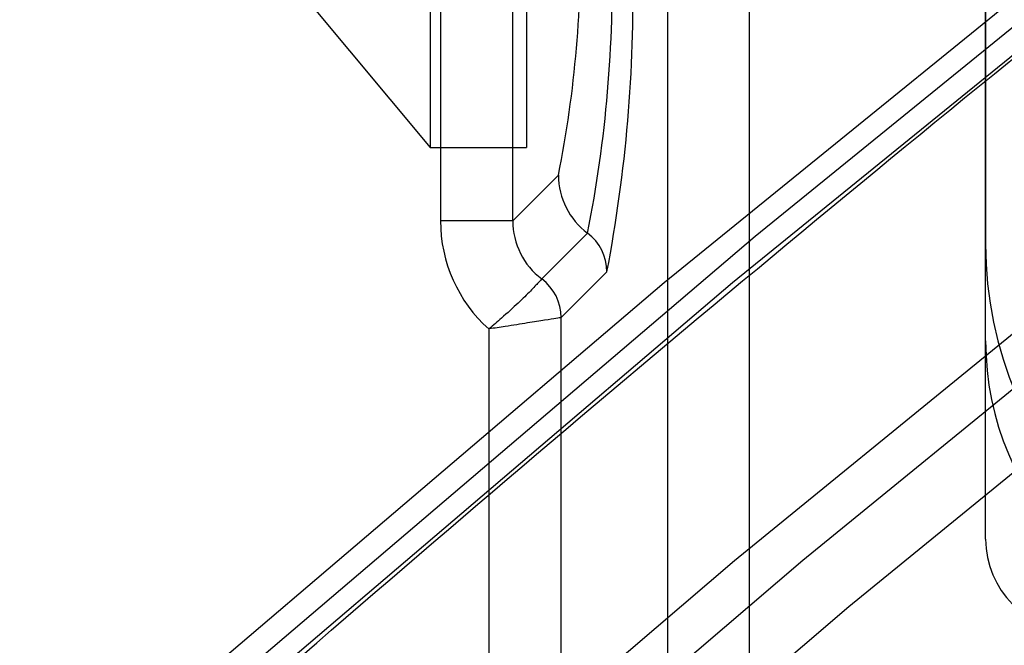
# Model space of a CAD drawing. Units: millimetres. Extents: x 16974 to 25940, y 39616 to 47239.
# Drawn here: x 21677 to 21697, y 43037 to 43050 of the extents above; entities that cross this region are included whole.
import ezdxf

# ---------------------------------------------------------------- set-up
doc = ezdxf.new("R2010")
doc.units = ezdxf.units.MM
doc.header["$LTSCALE"] = 200
doc.layers.add('OTWORY_MONTAŻOWE', color=1, linetype='Continuous')

msp = doc.modelspace()

# ---------------------------------------------------------------- linework, layer by layer
at = {"color": 7, "linetype": 'Continuous', "lineweight": 25}
for p, q in [((21696.68, 43043.267), (21696.68, 43126.267)), ((21696.68, 43119.267), (21696.68, 43045.267)), ((21696.68, 43039.167), (21696.68, 43079.914)), ((21690.095, 43075.787), (21690.095, 43036.674)), ((21691.793, 43036.674), (21691.793, 43075.787)), ((21696.68, 43039.167), (21696.68, 43075.787)), ((21685.397, 43068.782), (21685.397, 43045.752)), ((21686.895, 43045.752), (21686.895, 43068.782)), ((21685.18, 43067.267), (21685.18, 43047.267)), ((21687.18, 43067.267), (21687.18, 43047.267)), ((21682.68, 43050.267), (21685.18, 43047.267)), ((21685.18, 43047.267), (21687.18, 43047.267)), ((21687.837, 43046.695), (21686.895, 43045.752)), ((21686.895, 43045.752), (21685.397, 43045.752)), ((21688.44, 43045.497), (21687.494, 43044.55)), ((21687.896, 43043.752), (21688.841, 43044.698)), ((21687.494, 43044.55), (21687.494, 43044.55)), ((21687.896, 43043.752), (21687.894, 43043.751)), ((21687.896, 43036.545), (21687.896, 43043.752)), ((21686.398, 43043.515), (21686.398, 43036.545))]:
    msp.add_line(p, q, dxfattribs=at)
at = {"color": 7, "linetype": 'Continuous', "lineweight": 25, "flags": 128}
for points in [[(21552.454, 42883.169), (21560.568, 42895.842), (21568.868, 42908.271), (21577.35, 42920.452), (21586.01, 42932.38), (21594.845, 42944.048), (21603.85, 42955.453), (21613.023, 42966.589), (21622.358, 42977.451), (21631.851, 42988.034), (21641.499, 42998.335), (21651.298, 43008.347), (21661.242, 43018.068), (21671.328, 43027.492), (21681.551, 43036.616), (21691.907, 43045.435), (21702.391, 43053.946), (21712.998, 43062.145), (21723.725, 43070.028), (21734.566, 43077.592), (21745.516, 43084.834), (21756.571, 43091.75), (21767.726, 43098.338)], [(21550.536, 42881.986), (21558.649, 42894.677), (21566.948, 42907.125), (21575.429, 42919.324), (21584.09, 42931.269), (21592.926, 42942.955), (21601.933, 42954.376), (21611.108, 42965.528), (21620.445, 42976.405), (21629.942, 42987.003), (21639.594, 42997.317), (21649.397, 43007.343), (21659.346, 43017.076), (21669.437, 43026.512), (21679.666, 43035.647), (21690.028, 43044.477), (21700.518, 43052.997), (21711.133, 43061.205), (21721.867, 43069.096), (21732.715, 43076.667), (21743.674, 43083.915), (21754.737, 43090.836), (21765.9, 43097.428)], [(21551.95, 42881.986), (21560.063, 42894.677), (21568.362, 42907.125), (21576.844, 42919.324), (21585.504, 42931.269), (21594.34, 42942.955), (21603.347, 42954.376), (21612.522, 42965.528), (21621.86, 42976.405), (21631.356, 42987.003), (21641.008, 42997.317), (21650.811, 43007.343), (21660.76, 43017.076), (21670.851, 43026.512), (21681.08, 43035.647), (21691.442, 43044.477), (21701.933, 43052.997), (21712.547, 43061.205), (21723.281, 43069.096), (21734.129, 43076.667), (21745.088, 43083.915), (21756.151, 43090.836), (21767.315, 43097.428)], [(21551.764, 42874.878), (21559.867, 42887.684), (21568.161, 42900.243), (21576.641, 42912.551), (21585.304, 42924.602), (21594.146, 42936.39), (21603.162, 42947.911), (21612.35, 42959.158), (21621.703, 42970.127), (21631.22, 42980.813), (21640.894, 42991.211), (21650.723, 43001.317), (21660.7, 43011.126), (21670.823, 43020.633), (21681.085, 43029.834), (21691.484, 43038.726), (21702.013, 43047.303), (21712.669, 43055.563), (21723.446, 43063.501), (21734.34, 43071.114), (21745.346, 43078.399), (21756.458, 43085.352), (21767.672, 43091.97)], [(21769.087, 43091.97), (21757.872, 43085.352), (21746.76, 43078.399), (21735.754, 43071.114), (21724.861, 43063.501), (21714.083, 43055.563), (21703.428, 43047.303), (21692.898, 43038.726), (21682.5, 43029.834), (21672.237, 43020.633), (21662.114, 43011.126), (21652.137, 43001.317), (21642.308, 42991.211), (21632.634, 42980.813), (21623.118, 42970.127), (21613.764, 42959.158), (21604.576, 42947.911), (21595.56, 42936.39), (21586.718, 42924.602), (21578.055, 42912.551), (21569.575, 42900.243), (21561.281, 42887.684), (21553.178, 42874.878)], [(21770.089, 43091.06), (21758.867, 43084.438), (21747.746, 43077.48), (21736.732, 43070.189), (21725.831, 43062.569), (21715.047, 43054.623), (21704.384, 43046.354), (21693.848, 43037.767), (21683.444, 43028.865), (21673.175, 43019.653), (21663.048, 43010.134), (21653.065, 43000.313), (21643.233, 42990.194), (21633.555, 42979.781), (21624.035, 42969.08), (21614.679, 42958.096), (21605.489, 42946.833), (21596.471, 42935.296), (21587.629, 42923.49), (21578.965, 42911.422), (21570.486, 42899.096), (21562.193, 42886.518), (21554.091, 42873.693)]]:
    msp.add_lwpolyline(points, dxfattribs=at)
at = {"color": 7, "linetype": 'Continuous', "lineweight": 25}
for centre, radius, start, end in [((21664.716, 43051.328), 23.581, 348.669, 1.5681), ((21662.697, 43050.655), 26.254, 348.669, 1.5681), ((21659.006, 43050.407), 30.377, 349.1678, 1.0693), ((21689.34, 43046.7), 1.502, 180.1808, 233.2004), ((21687.84, 43044.695), 1.002, 0.1808, 53.2004), ((21704.68, 43045.267), 8, 180, 270), ((21704.68, 43045.267), 8, 180, 270), ((21686.894, 43043.748), 1.002, 0.1808, 53.2004), ((21686.891, 43043.748), 1.003, 0.1614, 53.0663), ((21702.68, 43043.267), 6, 180, 270), ((21702.68, 43043.267), 6, 180, 270), ((21698.58, 43039.167), 1.9, 180, 270), ((21698.58, 43039.167), 1.9, 180, 270)]:
    msp.add_arc(centre, radius, start, end, dxfattribs=at)
for major_axis, ratio, start_param, end_param in [((-2.126, -2.129), 0.997261, 5.498473, 6.339542), ((1.069, 1.07), 0.991835, 2.35688, 3.284121)]:
    msp.add_ellipse((21688.401, 43045.76), major_axis=major_axis, ratio=ratio, start_param=start_param, end_param=end_param, dxfattribs=at)
for points, knots in [([(21624.052, 43007.329), (21625.485, 43008.98), (21630.508, 43014.772), (21639.214, 43024.546), (21650.233, 43036.531), (21661.389, 43048.26), (21672.675, 43059.736), (21684.091, 43070.953), (21695.632, 43081.91), (21707.296, 43092.603), (21719.08, 43103.029), (21730.98, 43113.187), (21742.995, 43123.072), (21754.907, 43132.515), (21763.004, 43138.701), (21767.041, 43141.726), (21767.2, 43141.845)], [0, 0, 0, 0, 0.032205, 0.112944, 0.193685, 0.274426, 0.355167, 0.435909, 0.516651, 0.597394, 0.678138, 0.758882, 0.839627, 0.920373, 0.996871, 1, 1, 1, 1]), ([(21552.334, 42882.223), (21553.281, 42883.729), (21556.743, 42889.232), (21562.823, 42898.6), (21570.654, 42910.219), (21578.647, 42921.614), (21586.796, 42932.786), (21595.099, 42943.728), (21603.553, 42954.437), (21612.153, 42964.909), (21620.897, 42975.139), (21629.782, 42985.124), (21638.804, 42994.86), (21647.959, 43004.343), (21657.245, 43013.569), (21666.656, 43022.535), (21676.191, 43031.238), (21685.844, 43039.673), (21695.613, 43047.838), (21705.493, 43055.73), (21715.481, 43063.345), (21725.573, 43070.681), (21735.766, 43077.734), (21746.054, 43084.503), (21756.252, 43090.869), (21763.437, 43095.127), (21767.151, 43097.26), (21767.544, 43097.486)], [0, 0, 0, 0, 0.016072, 0.058736, 0.101401, 0.144066, 0.186731, 0.229396, 0.272062, 0.314728, 0.357394, 0.40006, 0.442727, 0.485394, 0.528061, 0.57073, 0.613398, 0.656067, 0.698737, 0.741408, 0.784079, 0.826751, 0.869424, 0.912098, 0.954773, 0.995205, 1, 1, 1, 1]), ([(21517.491, 42787.379), (21518.549, 42789.108), (21522.459, 42795.492), (21529.323, 42806.402), (21538.166, 42820), (21547.174, 42833.38), (21556.341, 42846.541), (21565.666, 42859.479), (21575.146, 42872.188), (21584.779, 42884.667), (21594.56, 42896.911), (21604.488, 42908.917), (21614.559, 42920.68), (21624.771, 42932.199), (21635.121, 42943.469), (21645.605, 42954.487), (21656.22, 42965.25), (21666.965, 42975.754), (21677.834, 42985.998), (21688.825, 42995.977), (21699.936, 43005.689), (21711.162, 43015.13), (21722.5, 43024.299), (21733.948, 43033.192), (21745.501, 43041.808), (21757.157, 43050.141), (21766.017, 43056.216), (21770.987, 43059.521), (21772.017, 43060.206)], [0, 0, 0, 0, 0.015078, 0.055671, 0.096265, 0.136859, 0.177453, 0.218047, 0.258641, 0.299235, 0.33983, 0.380425, 0.421019, 0.461614, 0.50221, 0.542805, 0.583401, 0.623997, 0.664594, 0.70519, 0.745787, 0.786385, 0.826983, 0.867582, 0.908181, 0.94878, 0.98938, 1, 1, 1, 1]), ([(21687.494, 43044.55), (21687.476, 43044.531), (21687.442, 43044.493), (21687.268, 43044.309), (21687.009, 43044.053), (21686.704, 43043.775), (21686.488, 43043.59), (21686.4, 43043.517), (21686.398, 43043.515)], [0, 0, 0, 0, 0.208907, 0.412569, 0.621658, 0.847315, 0.996296, 1, 1, 1, 1]), ([(21687.894, 43043.751), (21687.868, 43043.747), (21687.817, 43043.738), (21687.566, 43043.697), (21687.204, 43043.639), (21686.795, 43043.575), (21686.514, 43043.532), (21686.401, 43043.516), (21686.398, 43043.515)], [0, 0, 0, 0, 0.208611, 0.412292, 0.621641, 0.847468, 0.996304, 1, 1, 1, 1])]:
    msp.add_open_spline(points, degree=3, knots=knots, dxfattribs=at)
at = {"layer": 'OTWORY_MONTAŻOWE'}
msp.add_circle((21741.68, 43082.417), 200, dxfattribs=at)

doc.saveas('drawing.dxf')
